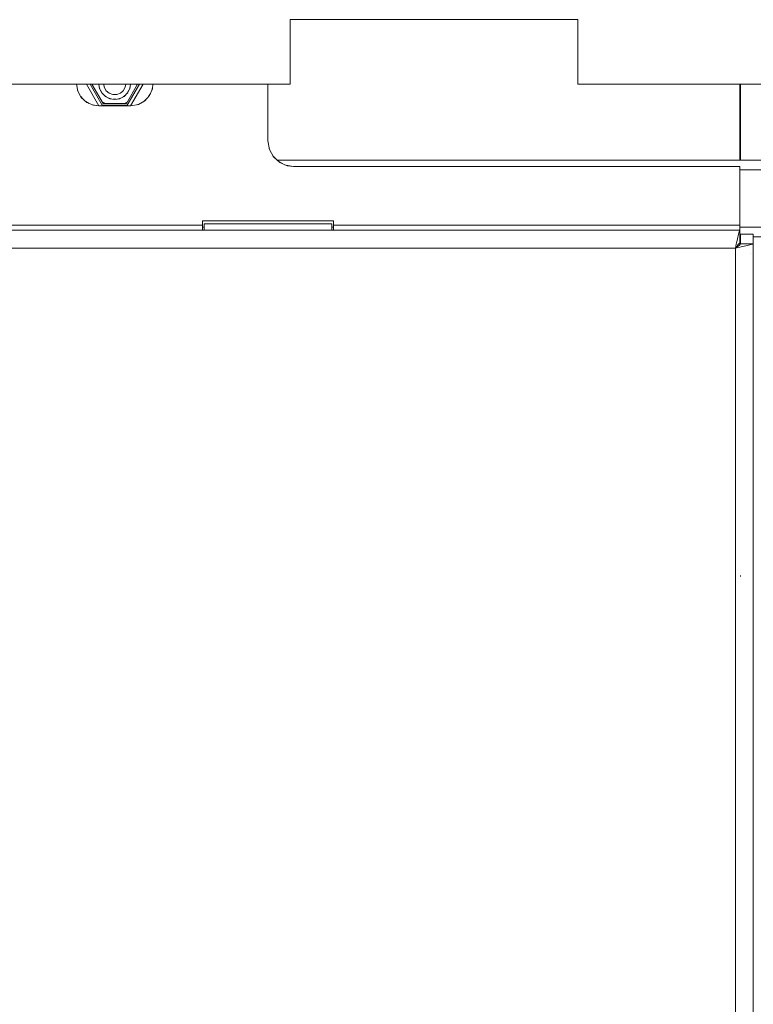
# Model space of a CAD drawing. Units: millimetres. Extents: x -2159 to 2041, y -1366 to 1604.
# Drawn here: x -1509 to -1394, y 334 to 488 of the extents above; entities that cross this region are included whole.
import ezdxf

# ---------------------------------------------------------------- set-up
doc = ezdxf.new("R2010")
doc.units = ezdxf.units.MM
doc.header["$LTSCALE"] = 10
doc.header["$PDMODE"] = 1
doc.header["$PDSIZE"] = -2
doc.layers.get('0').update_dxf_attribs({"lineweight": 18})
doc.layers.add('Geen', color=7, linetype='Continuous', lineweight=9)
doc.layers.add('Maatlijnen', color=7, linetype='Continuous', lineweight=9)
doc.styles.add('Century Gothic', font='Century Gothic')
doc.dimstyles.new('iFiRE', dxfattribs={"dimtxt": 35.401801, "dimasz": 39.997559, "dimexe": 10, "dimexo": 0, "dimgap": 5, "dimtad": 1, "dimdec": 0, "dimtxsty": 'Century Gothic', "dimblk": 'VW_FILLEDARROW', "dimblk1": 'VW_FILLEDARROW', "dimblk2": 'VW_FILLEDARROW', "dimcen": 0, "dimazin": 0, "dimtfac": 1, "dimtdec": 0, "dimtix": 1, "dimtmove": 0, "dimatfit": 0, "dimldrblk": 'VW_FILLEDARROW-1', "dimfxl": 1, "dimfrac": 2, "dimtolj": 1, "dimarcsym": 0})

# ---------------------------------------------------------------- blocks, each defined once
blk = doc.blocks.new('Groep-2-1')
at = {"layer": 'Geen', "color": 7, "linetype": 'Continuous', "lineweight": 9}
for p, q in [((-1466.42, 488.42), (-1421.42, 488.42)), ((-1466.42, 488.42), (-1466.42, 478.32)), ((-1421.42, 478.32), (-1421.42, 488.42)), ((-1671.42, 478.32), (-1466.42, 478.32)), ((-1499.9, 478.32), (-1499.71, 477.23)), ((-1498.36, 478.32), (-1496.4, 474.92)), ((-1497.79, 478.32), (-1495.88, 475.02)), ((-1497.5, 478.32), (-1495.74, 475.27)), ((-1497.38, 478.32), (-1497.38, 478.11)), ((-1496.4, 478.32), (-1496.3, 477.64)), ((-1496.4, 478.32), (-1496.28, 477.6)), ((-1495.65, 478.32), (-1495.56, 477.82)), ((-1492.19, 478.32), (-1492.27, 477.82)), ((-1490.34, 478.32), (-1492.1, 475.27)), ((-1490.05, 478.32), (-1491.96, 475.02)), ((-1491.44, 478.32), (-1491.56, 477.6)), ((-1491.43, 478.32), (-1491.54, 477.64)), ((-1489.47, 478.32), (-1491.44, 474.92)), ((-1490.45, 478.27), (-1490.46, 478.11)), ((-1490.45, 478.32), (-1490.45, 478.27)), ((-1487.96, 478.32), (-1488.02, 477.57)), ((-1469.92, 478.32), (-1469.92, 469.42)), ((-1421.42, 478.32), (-1361.92, 478.32)), ((-1396.02, 478.32), (-1396.02, 466.41)), ((-1395.92, 478.32), (-1395.92, 466.41)), ((-1499.74, 477.39), (-1499.52, 476.89)), ((-1499.71, 477.23), (-1499.16, 476.24)), ((-1496.3, 477.67), (-1496.29, 477.62)), ((-1496.3, 477.64), (-1495.94, 476.95)), ((-1496.15, 477.36), (-1495.87, 476.88)), ((-1495.94, 476.95), (-1495.39, 476.39)), ((-1495.94, 476.95), (-1495.94, 476.94)), ((-1495.65, 476.65), (-1495.26, 476.33)), ((-1495.56, 477.82), (-1495.26, 477.29)), ((-1494.79, 476.9), (-1495.26, 477.29)), ((-1494.79, 476.9), (-1494.22, 476.69)), ((-1494.22, 476.69), (-1493.61, 476.69)), ((-1493.61, 476.69), (-1493.04, 476.9)), ((-1492.58, 477.29), (-1493.04, 476.9)), ((-1492.58, 477.29), (-1492.27, 477.82)), ((-1492.58, 476.33), (-1492.19, 476.65)), ((-1492.45, 476.39), (-1491.9, 476.95)), ((-1491.69, 477.36), (-1491.96, 476.88)), ((-1491.89, 476.96), (-1491.91, 476.93)), ((-1491.9, 476.95), (-1491.54, 477.64)), ((-1491.53, 477.69), (-1491.55, 477.62)), ((-1488.33, 476.85), (-1488.62, 476.37)), ((-1488.46, 476.54), (-1488.02, 477.57)), ((-1488, 477.81), (-1488.11, 477.37)), ((-1499.25, 476.39), (-1498.86, 475.97)), ((-1498.31, 475.47), (-1499.16, 476.24)), ((-1498.44, 475.59), (-1497.94, 475.31)), ((-1498.31, 475.47), (-1497.27, 475.02)), ((-1497.44, 475.09), (-1496.42, 474.92)), ((-1495.78, 475.48), (-1495.91, 475.57)), ((-1495.38, 475.27), (-1495.78, 475.48)), ((-1495.74, 475.27), (-1492.1, 475.27)), ((-1495.42, 476.43), (-1495.36, 476.38)), ((-1495.39, 476.39), (-1494.69, 476.04)), ((-1494.96, 476.17), (-1494.5, 476.01)), ((-1494.74, 476.07), (-1494.61, 476.03)), ((-1494.69, 476.04), (-1493.92, 475.92)), ((-1494.16, 475.95), (-1493.68, 475.95)), ((-1493.92, 475.92), (-1493.15, 476.04)), ((-1493.33, 476.01), (-1492.88, 476.17)), ((-1493.18, 476.03), (-1493.13, 476.05)), ((-1493.15, 476.04), (-1492.45, 476.39)), ((-1492.48, 476.38), (-1492.39, 476.45)), ((-1492.45, 475.27), (-1492.31, 475.34)), ((-1491.92, 475.57), (-1492.31, 475.34)), ((-1491.42, 474.92), (-1490.22, 475.13)), ((-1490.41, 475.09), (-1489.95, 475.28)), ((-1490.22, 475.13), (-1489.23, 475.68)), ((-1489.44, 475.57), (-1489, 475.94)), ((-1489.23, 475.68), (-1488.46, 476.54)), ((-1396.02, 476.42), (-1395.92, 476.42)), ((-1496.42, 474.92), (-1497.27, 475.02)), ((-1496.42, 474.92), (-1491.42, 474.92)), ((-1495.88, 475.02), (-1491.96, 475.02)), ((-1469.92, 469.42), (-1469.68, 468.06)), ((-1469.71, 468.24), (-1469.47, 467.68)), ((-1469.68, 468.06), (-1469.06, 466.93)), ((-1469.15, 467.11), (-1468.71, 466.62)), ((-1469.06, 466.93), (-1468.08, 466.05)), ((-1468.48, 466.41), (-1392.46, 466.41)), ((-1468.23, 466.18), (-1467.66, 465.87)), ((-1468.08, 466.05), (-1466.89, 465.53)), ((-1467.09, 465.62), (-1465.92, 465.42)), ((-1466.89, 465.53), (-1465.92, 465.42)), ((-1465.92, 465.42), (-1396.02, 465.42)), ((-1396.02, 453.42), (-1396.02, 465.42)), ((-1396.02, 464.92), (-1390.92, 464.92)), ((-1480.17, 456.92), (-1459.67, 456.92)), ((-1480.17, 456.92), (-1480.17, 455.42)), ((-1459.67, 455.42), (-1459.67, 456.92)), ((-1743.82, 455.42), (-1396.02, 455.42)), ((-1659.67, 456.22), (-1480.17, 456.22)), ((-1480.17, 455.92), (-1479.92, 455.92)), ((-1479.92, 456.42), (-1459.92, 456.42)), ((-1479.92, 456.42), (-1479.92, 455.42)), ((-1459.92, 456.42), (-1459.92, 455.42)), ((-1459.92, 455.92), (-1459.67, 455.92)), ((-1459.67, 456.22), (-1396.02, 456.22)), ((-1459.67, 455.42), (-1396.02, 455.42)), ((-1396.11, 455.25), (-1396.24, 454.8)), ((-1396.02, 455.42), (-1396.11, 455.25)), ((-1396.02, 455.92), (-1390.92, 455.92)), ((-1396.39, 454.1), (-1396.58, 453.24)), ((-1396.39, 454.1), (-1396.54, 453.43)), ((-1396.39, 454.1), (-1396.24, 454.8)), ((-1396.02, 454.42), (-1395.92, 454.42)), ((-1395.92, 453.32), (-1395.92, 454.82)), ((-1395.92, 454.82), (-1393.92, 454.82)), ((-1393.92, 454.82), (-1393.92, -142.48)), ((-1393.92, 454.42), (-1392.42, 454.42)), ((-1743.12, 452.62), (-1396.72, 452.62)), ((-1396.58, 453.24), (-1396.72, 452.62)), ((-1396.47, 452.94), (-1396.72, 452.62)), ((-1396.72, 452.62), (-1395.8, 452.82)), ((-1396.72, 452.62), (-1396.55, 452.75)), ((-1396.69, 452.71), (-1396.72, 452.62)), ((-1396.72, 452.62), (-1396.48, 452.7)), ((-1396.72, 452.62), (-1396.54, 452.7)), ((-1396.72, 452.62), (-1396.69, 452.68)), ((-1396.72, 452.62), (-1396.72, -141.78)), ((-1396.55, 452.75), (-1396.3, 452.94)), ((-1396.27, 453.19), (-1396.47, 452.94)), ((-1396.42, 453), (-1396.42, 452.85)), ((-1396.3, 452.94), (-1396.09, 453.11)), ((-1396.13, 453.35), (-1396.27, 453.19)), ((-1396.04, 453.41), (-1396.13, 453.35)), ((-1396.09, 453.11), (-1395.96, 453.24)), ((-1396.02, 453.42), (-1396.04, 453.41)), ((-1396.02, 453.42), (-1395.92, 453.43)), ((-1395.96, 453.24), (-1395.92, 453.32)), ((-1395.92, 453.32), (-1393.92, 453.32)), ((-1395.8, 452.82), (-1395.08, 452.98)), ((-1394.45, 453.13), (-1395.08, 452.98)), ((-1394.45, 453.13), (-1394.04, 453.24)), ((-1394.04, 453.24), (-1393.92, 453.32)), ((-1396.72, 451.12), (-1396.72, 451.12)), ((-1394.43, 451.82), (-1394.43, 451.82)), ((-1394.41, 451.82), (-1394.41, 451.82)), ((-1393.97, 451.82), (-1393.96, 451.82)), ((-1395.92, 401.34), (-1395.92, 401.18))]:
    blk.add_line(p, q, dxfattribs=at)
blk = doc.blocks.new('Groep-11-1')
at = {"layer": 'Geen', "color": 7, "linetype": 'Continuous', "lineweight": 9}
for p, q in [((-1466.42, 488.42), (-1421.42, 488.42)), ((-1466.42, 488.42), (-1466.42, 478.32)), ((-1421.42, 478.32), (-1421.42, 488.42)), ((-1671.42, 478.32), (-1466.42, 478.32)), ((-1499.9, 478.32), (-1499.71, 477.23)), ((-1498.36, 478.32), (-1496.4, 474.92)), ((-1497.79, 478.32), (-1495.88, 475.02)), ((-1497.5, 478.32), (-1495.74, 475.27)), ((-1497.38, 478.32), (-1497.38, 478.11)), ((-1496.4, 478.32), (-1496.3, 477.64)), ((-1496.4, 478.32), (-1496.28, 477.6)), ((-1495.65, 478.32), (-1495.56, 477.82)), ((-1492.19, 478.32), (-1492.27, 477.82)), ((-1490.34, 478.32), (-1492.1, 475.27)), ((-1490.05, 478.32), (-1491.96, 475.02)), ((-1491.44, 478.32), (-1491.56, 477.6)), ((-1491.43, 478.32), (-1491.54, 477.64)), ((-1489.47, 478.32), (-1491.44, 474.92)), ((-1490.45, 478.27), (-1490.46, 478.11)), ((-1490.45, 478.32), (-1490.45, 478.27)), ((-1487.96, 478.32), (-1488.02, 477.57)), ((-1469.92, 478.32), (-1469.92, 469.42)), ((-1421.42, 478.32), (-1361.92, 478.32)), ((-1396.02, 478.32), (-1396.02, 466.41)), ((-1395.92, 478.32), (-1395.92, 466.41)), ((-1499.74, 477.39), (-1499.52, 476.89)), ((-1499.71, 477.23), (-1499.16, 476.24)), ((-1496.3, 477.67), (-1496.29, 477.62)), ((-1496.3, 477.64), (-1495.94, 476.95)), ((-1496.15, 477.36), (-1495.87, 476.88)), ((-1495.94, 476.95), (-1495.39, 476.39)), ((-1495.94, 476.95), (-1495.94, 476.94)), ((-1495.65, 476.65), (-1495.26, 476.33)), ((-1495.56, 477.82), (-1495.26, 477.29)), ((-1494.79, 476.9), (-1495.26, 477.29)), ((-1494.79, 476.9), (-1494.22, 476.69)), ((-1494.22, 476.69), (-1493.61, 476.69)), ((-1493.61, 476.69), (-1493.04, 476.9)), ((-1492.58, 477.29), (-1493.04, 476.9)), ((-1492.58, 477.29), (-1492.27, 477.82)), ((-1492.58, 476.33), (-1492.19, 476.65)), ((-1492.45, 476.39), (-1491.9, 476.95)), ((-1491.69, 477.36), (-1491.96, 476.88)), ((-1491.89, 476.96), (-1491.91, 476.93)), ((-1491.9, 476.95), (-1491.54, 477.64)), ((-1491.53, 477.69), (-1491.55, 477.62)), ((-1488.33, 476.85), (-1488.62, 476.37)), ((-1488.46, 476.54), (-1488.02, 477.57)), ((-1488, 477.81), (-1488.11, 477.37)), ((-1499.25, 476.39), (-1498.86, 475.97)), ((-1498.31, 475.47), (-1499.16, 476.24)), ((-1498.44, 475.59), (-1497.94, 475.31)), ((-1498.31, 475.47), (-1497.27, 475.02)), ((-1497.44, 475.09), (-1496.42, 474.92)), ((-1495.78, 475.48), (-1495.91, 475.57)), ((-1495.38, 475.27), (-1495.78, 475.48)), ((-1495.74, 475.27), (-1492.1, 475.27)), ((-1495.42, 476.43), (-1495.36, 476.38)), ((-1495.39, 476.39), (-1494.69, 476.04)), ((-1494.96, 476.17), (-1494.5, 476.01)), ((-1494.74, 476.07), (-1494.61, 476.03)), ((-1494.69, 476.04), (-1493.92, 475.92)), ((-1494.16, 475.95), (-1493.68, 475.95)), ((-1493.92, 475.92), (-1493.15, 476.04)), ((-1493.33, 476.01), (-1492.88, 476.17)), ((-1493.18, 476.03), (-1493.13, 476.05)), ((-1493.15, 476.04), (-1492.45, 476.39)), ((-1492.48, 476.38), (-1492.39, 476.45)), ((-1492.45, 475.27), (-1492.31, 475.34)), ((-1491.92, 475.57), (-1492.31, 475.34)), ((-1491.42, 474.92), (-1490.22, 475.13)), ((-1490.41, 475.09), (-1489.95, 475.28)), ((-1490.22, 475.13), (-1489.23, 475.68)), ((-1489.44, 475.57), (-1489, 475.94)), ((-1489.23, 475.68), (-1488.46, 476.54)), ((-1396.02, 476.42), (-1395.92, 476.42)), ((-1496.42, 474.92), (-1497.27, 475.02)), ((-1496.42, 474.92), (-1491.42, 474.92)), ((-1495.88, 475.02), (-1491.96, 475.02)), ((-1469.92, 469.42), (-1469.68, 468.06)), ((-1469.71, 468.24), (-1469.47, 467.68)), ((-1469.68, 468.06), (-1469.06, 466.93)), ((-1469.15, 467.11), (-1468.71, 466.62)), ((-1469.06, 466.93), (-1468.08, 466.05)), ((-1468.48, 466.41), (-1392.46, 466.41)), ((-1468.23, 466.18), (-1467.66, 465.87)), ((-1468.08, 466.05), (-1466.89, 465.53)), ((-1467.09, 465.62), (-1465.92, 465.42)), ((-1466.89, 465.53), (-1465.92, 465.42)), ((-1465.92, 465.42), (-1396.02, 465.42)), ((-1396.02, 453.42), (-1396.02, 465.42)), ((-1396.02, 464.92), (-1390.92, 464.92)), ((-1480.17, 456.92), (-1459.67, 456.92)), ((-1480.17, 456.92), (-1480.17, 455.42)), ((-1459.67, 455.42), (-1459.67, 456.92)), ((-1743.82, 455.42), (-1396.02, 455.42)), ((-1659.67, 456.22), (-1480.17, 456.22)), ((-1480.17, 455.92), (-1479.92, 455.92)), ((-1479.92, 456.42), (-1459.92, 456.42)), ((-1479.92, 456.42), (-1479.92, 455.42)), ((-1459.92, 456.42), (-1459.92, 455.42)), ((-1459.92, 455.92), (-1459.67, 455.92)), ((-1459.67, 456.22), (-1396.02, 456.22)), ((-1459.67, 455.42), (-1396.02, 455.42)), ((-1396.11, 455.25), (-1396.24, 454.8)), ((-1396.02, 455.42), (-1396.11, 455.25)), ((-1396.02, 455.92), (-1390.92, 455.92)), ((-1396.39, 454.1), (-1396.58, 453.24)), ((-1396.39, 454.1), (-1396.54, 453.43)), ((-1396.39, 454.1), (-1396.24, 454.8)), ((-1396.02, 454.42), (-1395.92, 454.42)), ((-1395.92, 453.32), (-1395.92, 454.82)), ((-1395.92, 454.82), (-1393.92, 454.82)), ((-1393.92, 454.82), (-1393.92, -142.48)), ((-1393.92, 454.42), (-1392.42, 454.42)), ((-1743.12, 452.62), (-1396.72, 452.62)), ((-1396.58, 453.24), (-1396.72, 452.62)), ((-1396.47, 452.94), (-1396.72, 452.62)), ((-1396.72, 452.62), (-1395.8, 452.82)), ((-1396.72, 452.62), (-1396.55, 452.75)), ((-1396.69, 452.71), (-1396.72, 452.62)), ((-1396.72, 452.62), (-1396.48, 452.7)), ((-1396.72, 452.62), (-1396.54, 452.7)), ((-1396.72, 452.62), (-1396.69, 452.68)), ((-1396.72, 452.62), (-1396.72, -141.78)), ((-1396.55, 452.75), (-1396.3, 452.94)), ((-1396.27, 453.19), (-1396.47, 452.94)), ((-1396.42, 453), (-1396.42, 452.85)), ((-1396.3, 452.94), (-1396.09, 453.11)), ((-1396.13, 453.35), (-1396.27, 453.19)), ((-1396.04, 453.41), (-1396.13, 453.35)), ((-1396.09, 453.11), (-1395.96, 453.24)), ((-1396.02, 453.42), (-1396.04, 453.41)), ((-1396.02, 453.42), (-1395.92, 453.43)), ((-1395.96, 453.24), (-1395.92, 453.32)), ((-1395.92, 453.32), (-1393.92, 453.32)), ((-1395.8, 452.82), (-1395.08, 452.98)), ((-1394.45, 453.13), (-1395.08, 452.98)), ((-1394.45, 453.13), (-1394.04, 453.24)), ((-1394.04, 453.24), (-1393.92, 453.32)), ((-1396.72, 451.12), (-1396.72, 451.12)), ((-1394.43, 451.82), (-1394.43, 451.82)), ((-1394.41, 451.82), (-1394.41, 451.82)), ((-1393.97, 451.82), (-1393.96, 451.82)), ((-1395.92, 401.34), (-1395.92, 401.18))]:
    blk.add_line(p, q, dxfattribs=at)
blk = doc.blocks.new('VW_FILLEDARROW')
at = {"linetype": 'Continuous', "lineweight": 0}
blk.add_hatch(color=0, dxfattribs=at).paths.add_polyline_path([(-1, 0.0875), (0, 0), (-1, -0.0875)])
at = {"color": 0, "linetype": 'Continuous', "lineweight": 5, "flags": 128}
blk.add_lwpolyline([(-1, 0.0875), (0, 0), (-1, -0.0875)], close=True, dxfattribs=at)
blk = doc.blocks.new('*D24')
at = {"layer": 'Defpoints', "color": 0}
for p in [(-1356.92, 624.84), (-1356.92, 536.42), (-1338.92, 453.42)]:
    blk.add_point(p, dxfattribs=at)
at = {"layer": 'Maatlijnen', "color": 0, "linetype": 'Continuous', "lineweight": -2}
for p, q in [((-1356.92, 536.42), (-1356.92, 634.84)), ((-1338.92, 453.42), (-1338.92, 634.84)), ((-1396.92, 624.84), (-1436.91, 624.84)), ((-1338.92, 624.84), (-1356.92, 624.84)), ((-1298.92, 624.84), (-1258.92, 624.84))]:
    blk.add_line(p, q, dxfattribs=at)
at = {"layer": 'Maatlijnen', "color": 0, "lineweight": -2, "xscale": 39.99755859374999, "yscale": 39.99755859374999, "zscale": 39.99755859374999}
blk.add_blockref('VW_FILLEDARROW', (-1356.92, 624.84), dxfattribs=at)
at = {"layer": 'Maatlijnen', "color": 0, "lineweight": -2, "xscale": 39.99755859374999, "yscale": 39.99755859374999, "zscale": 39.99755859374999, "rotation": 180}
blk.add_blockref('VW_FILLEDARROW', (-1338.92, 624.84), dxfattribs=at)
at = {"layer": 'Maatlijnen', "color": 0, "lineweight": 9, "insert": (-1347.92, 660.93), "char_height": 35.402, "attachment_point": 5, "style": 'Century Gothic'}
blk.add_mtext('\\A1;18', dxfattribs=at)
blk = doc.blocks.new('VW_FILLEDARROW-1')
at = {"linetype": 'Continuous', "lineweight": 0}
blk.add_hatch(color=0, dxfattribs=at).paths.add_polyline_path([(-1, 0.0875), (0, 0), (-1, -0.0875)])
at = {"color": 0, "linetype": 'Continuous', "lineweight": 13, "flags": 128}
blk.add_lwpolyline([(-1, 0.0875), (0, 0), (-1, -0.0875)], close=True, dxfattribs=at)

msp = doc.modelspace()

# ---------------------------------------------------------------- block references
at = {"layer": 'Geen', "color": 7}
for name in ['Groep-2-1', 'Groep-11-1']:
    msp.add_blockref(name, (0, 0), dxfattribs=at)

# ---------------------------------------------------------------- dimensions: what is measured, and where the dimension line sits
at = {"layer": 'Maatlijnen', "color": 7, "linetype": 'Continuous', "lineweight": 9}
dim = msp.add_linear_dim(base=(-1356.92, 624.84), p1=(-1338.92, 453.42), p2=(-1356.92, 536.42), dimstyle='iFiRE', override={"dimgap": 5, "dimpost": '<>', "dimtxsty": 'Century Gothic', "dimtix": 0, "dimtmove": 2}, dxfattribs=at)
dim.commit()
dim.dimension.update_dxf_attribs({"geometry": '*D24', "text_midpoint": (-1347.92, 660.93)})

doc.saveas('drawing.dxf')
